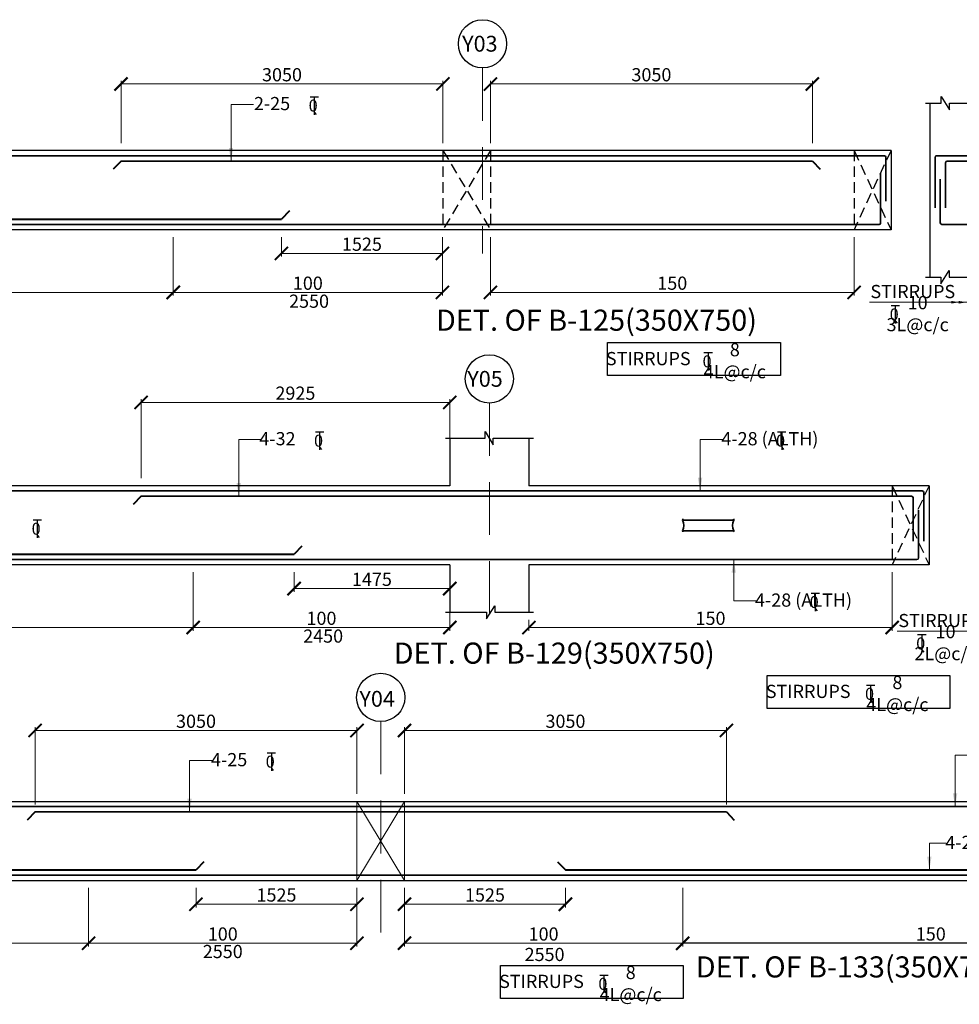
# Model space of a CAD drawing. Units: millimetres. Extents: x 2595901 to 7097668, y -1223407 to 332183.
# Drawn here: x 7048587 to 7066391, y -1196126 to -1177461 of the extents above; entities that cross this region are included whole.
import ezdxf

# ---------------------------------------------------------------- set-up
doc = ezdxf.new("R2010")
doc.units = ezdxf.units.MM
doc.header["$PDMODE"] = 34
doc.header["$PDSIZE"] = -7
for name, pattern in [('DASHDOT', [25.4, 12.7, -6.35, 0, -6.35]), ('DASHED', [0.75, 0.5, -0.25]), ('DASHED2', [0.375, 0.25, -0.125]), ('KAPL-DASHDOT', [12.7, 6.35, -3.175, 0, -3.175])]:
    doc.linetypes.add(name, pattern=pattern)
doc.layers.get('0').update_dxf_attribs({"lineweight": 18})
doc.layers.get('DEFPOINTS').update_dxf_attribs({"lineweight": 13})
for name, color, linetype, lineweight in [('A-HATCH', 252, 'Continuous', 9), ('REIN', 42, 'Continuous', 35), ('REINF1', 42, 'Continuous', 40), ('S_COL', 4, 'Continuous', 30), ('S_DIM', 1, 'Continuous', 13), ('S_GRID', 253, 'DASHDOT', 18), ('S_RCC', 3, 'Continuous', 25), ('S_TEXT', 4, 'Continuous', 25), ('TEXT', 130, 'Continuous', 25), ('TEXTLIGHT', 1, 'Continuous', 25), ('TOR', 7, 'Continuous', 5)]:
    doc.layers.add(name, color=color, linetype=linetype, lineweight=lineweight)
doc.layers.add('AG STRUCTURAL SUB GRID', color=251, linetype='KAPL-DASHDOT')
doc.styles.add('2MM', font='romans.shx', dxfattribs={"height": 200})
doc.styles.add('ROMANS', font='ROMANS.SHX', dxfattribs={"width": 0.85, "height": 250})
doc.styles.add('S_Notes', font='romans.shx', dxfattribs={"height": 10})
doc.dimstyles.new('100', dxfattribs={"dimtxt": 100, "dimasz": 150, "dimexe": 0, "dimexo": 0, "dimgap": 25, "dimtad": 1, "dimdec": 0, "dimzin": 0, "dimdsep": 46, "dimtxsty": 'ROMANS', "dimcen": 0, "dimclrd": 1, "dimclre": 1, "dimclrt": 7, "dimadec": 0, "dimazin": 0, "dimtfac": 1, "dimtdec": 0, "dimtofl": 0, "dimtmove": 0, "dimatfit": 3, "dimfxl": 0.09, "dimtolj": 1, "dimtzin": 0, "dimlwd": 5, "dimlwe": 5, "dimarcsym": 0})
doc.dimstyles.new('50', dxfattribs={"dimscale": 2, "dimtxt": 250, "dimasz": 125, "dimexe": 30, "dimexo": 70, "dimgap": 60, "dimtad": 1, "dimdec": 0, "dimlfac": 0.5, "dimzin": 0, "dimdsep": 46, "dimtxsty": 'ROMANS', "dimblk": 'ARCHTICK', "dimcen": 1, "dimclrd": 1, "dimclre": 1, "dimclrt": 256, "dimadec": 0, "dimazin": 0, "dimtfac": 1, "dimtdec": 0, "dimtmove": 0, "dimatfit": 3, "dimfxl": 30, "dimtolj": 1, "dimtzin": 0, "dimlwd": 5, "dimlwe": 5, "dimarcsym": 0})

# ---------------------------------------------------------------- blocks, each defined once
blk = doc.blocks.new('T')
at = {"layer": 'TEXTLIGHT', "color": 7}
for p, q in [((-5.9, 25.2), (5.9, 25.2)), ((0, 25.2), (0, 0)), ((0, 3.7), (2.6, 0.4))]:
    blk.add_line(p, q, dxfattribs=at)
at = {"layer": 'TEXTLIGHT', "color": 7, "style": 'ROMANS'}
blk.add_text('0', height=16.7, dxfattribs=at).set_placement((-7.9, 4.5))
blk = doc.blocks.new('_ArchTick')
at = {"color": 0, "linetype": 'ByBlock', "const_width": 0.15}
blk.add_lwpolyline([(-0.5, -0.5), (0.5, 0.5)], dxfattribs=at)
blk = doc.blocks.new('*D2655')
at = {"color": 1, "lineweight": 5, "transparency": 16777216}
for p, q in [((7051874, -1187935), (7051874, -1189044)), ((7056736, -1188544), (7056736, -1189044)), ((7051874, -1188984), (7056736, -1188984))]:
    blk.add_line(p, q, dxfattribs=at)
at = {"layer": 'DEFPOINTS', "color": 0, "linetype": 'ByBlock', "transparency": 16777216}
for p in [(7051874, -1187795), (7056736, -1188404), (7056736, -1188984)]:
    blk.add_point(p, dxfattribs=at)
at = {"color": 1, "linetype": 'ByBlock', "lineweight": 5, "transparency": 16777216, "xscale": 250, "yscale": 250, "zscale": 250, "rotation": 180}
blk.add_blockref('_ArchTick', (7051874, -1188984), dxfattribs=at)
at = {"color": 1, "linetype": 'ByBlock', "lineweight": 5, "transparency": 16777216, "xscale": 250, "yscale": 250, "zscale": 250}
blk.add_blockref('_ArchTick', (7056736, -1188984), dxfattribs=at)
at = {"linetype": 'ByBlock', "transparency": 16777216, "insert": (7054305, -1188809), "char_height": 250, "attachment_point": 5, "style": 'ROMANS'}
blk.add_mtext('\\A1;100', dxfattribs=at)
blk = doc.blocks.new('*D2662')
at = {"color": 1, "lineweight": 5, "transparency": 16777216}
for p, q in [((7053786, -1187935), (7053786, -1188305)), ((7056736, -1187935), (7056736, -1188305)), ((7053786, -1188245), (7056736, -1188245))]:
    blk.add_line(p, q, dxfattribs=at)
at = {"layer": 'DEFPOINTS', "color": 0, "linetype": 'ByBlock', "transparency": 16777216}
for p in [(7053786, -1187795), (7056736, -1187795), (7056736, -1188245)]:
    blk.add_point(p, dxfattribs=at)
at = {"color": 1, "linetype": 'ByBlock', "lineweight": 5, "transparency": 16777216, "xscale": 250, "yscale": 250, "zscale": 250, "rotation": 180}
blk.add_blockref('_ArchTick', (7053786, -1188245), dxfattribs=at)
at = {"color": 1, "linetype": 'ByBlock', "lineweight": 5, "transparency": 16777216, "xscale": 250, "yscale": 250, "zscale": 250}
blk.add_blockref('_ArchTick', (7056736, -1188245), dxfattribs=at)
at = {"linetype": 'ByBlock', "transparency": 16777216, "insert": (7055261, -1188070), "char_height": 250, "attachment_point": 5, "style": 'ROMANS'}
blk.add_mtext('\\A1;1475', dxfattribs=at)
blk = doc.blocks.new('*D2787')
at = {"color": 1, "lineweight": 5, "transparency": 16777216}
for p, q in [((7050886, -1186155), (7050886, -1184656)), ((7056736, -1184716), (7050886, -1184716)), ((7056736, -1185421), (7056736, -1184656))]:
    blk.add_line(p, q, dxfattribs=at)
at = {"layer": 'DEFPOINTS', "color": 0, "linetype": 'ByBlock', "transparency": 16777216}
for p in [(7050886, -1184716), (7056736, -1185561), (7050886, -1186295)]:
    blk.add_point(p, dxfattribs=at)
at = {"color": 1, "linetype": 'ByBlock', "lineweight": 5, "transparency": 16777216, "xscale": 250, "yscale": 250, "zscale": 250, "rotation": 180}
blk.add_blockref('_ArchTick', (7050886, -1184716), dxfattribs=at)
at = {"color": 1, "linetype": 'ByBlock', "lineweight": 5, "transparency": 16777216, "xscale": 250, "yscale": 250, "zscale": 250}
blk.add_blockref('_ArchTick', (7056736, -1184716), dxfattribs=at)
at = {"linetype": 'ByBlock', "transparency": 16777216, "insert": (7053811, -1184541), "char_height": 250, "attachment_point": 5, "style": 'ROMANS'}
blk.add_mtext('\\A1;2925', dxfattribs=at)
blk = doc.blocks.new('*D2788')
at = {"color": 1, "lineweight": 5, "transparency": 16777216}
for p, q in [((7065118, -1187935), (7065118, -1189044)), ((7058236, -1188835), (7058236, -1189044)), ((7058236, -1188984), (7065118, -1188984))]:
    blk.add_line(p, q, dxfattribs=at)
at = {"layer": 'DEFPOINTS', "color": 0, "linetype": 'ByBlock', "transparency": 16777216}
for p in [(7065118, -1187795, 0), (7058236, -1188695), (7065118, -1188984)]:
    blk.add_point(p, dxfattribs=at)
at = {"color": 1, "linetype": 'ByBlock', "lineweight": 5, "transparency": 16777216, "xscale": 250, "yscale": 250, "zscale": 250, "rotation": 180}
blk.add_blockref('_ArchTick', (7058236, -1188984), dxfattribs=at)
at = {"color": 1, "linetype": 'ByBlock', "lineweight": 5, "transparency": 16777216, "xscale": 250, "yscale": 250, "zscale": 250}
blk.add_blockref('_ArchTick', (7065118, -1188984), dxfattribs=at)
at = {"linetype": 'ByBlock', "transparency": 16777216, "insert": (7061677, -1188809), "char_height": 250, "attachment_point": 5, "style": 'ROMANS'}
blk.add_mtext('\\A1;150', dxfattribs=at)
blk = doc.blocks.new('*D2738')
at = {"color": 1, "lineweight": 5, "transparency": 16777216}
for p, q in [((7051497, -1181582), (7051497, -1182691)), ((7056597, -1181582), (7056597, -1182691)), ((7051497, -1182631), (7056597, -1182631))]:
    blk.add_line(p, q, dxfattribs=at)
at = {"layer": 'DEFPOINTS', "color": 0, "linetype": 'ByBlock', "transparency": 16777216}
for p in [(7051497, -1181442), (7056597, -1181442), (7056597, -1182631)]:
    blk.add_point(p, dxfattribs=at)
at = {"color": 1, "linetype": 'ByBlock', "lineweight": 5, "transparency": 16777216, "xscale": 250, "yscale": 250, "zscale": 250, "rotation": 180}
blk.add_blockref('_ArchTick', (7051497, -1182631), dxfattribs=at)
at = {"color": 1, "linetype": 'ByBlock', "lineweight": 5, "transparency": 16777216, "xscale": 250, "yscale": 250, "zscale": 250}
blk.add_blockref('_ArchTick', (7056597, -1182631), dxfattribs=at)
at = {"linetype": 'ByBlock', "transparency": 16777216, "insert": (7054047, -1182456), "char_height": 250, "attachment_point": 5, "style": 'ROMANS'}
blk.add_mtext('\\A1;100', dxfattribs=at)
blk = doc.blocks.new('*D2739')
at = {"color": 1, "lineweight": 5, "transparency": 16777216}
for p, q in [((7050507, -1179802), (7050507, -1178620)), ((7056607, -1179802), (7056607, -1178620)), ((7056607, -1178680), (7050507, -1178680))]:
    blk.add_line(p, q, dxfattribs=at)
at = {"layer": 'DEFPOINTS', "color": 0, "linetype": 'ByBlock', "transparency": 16777216}
for p in [(7050507, -1178680), (7050507, -1179942), (7056607, -1179942)]:
    blk.add_point(p, dxfattribs=at)
at = {"color": 1, "linetype": 'ByBlock', "lineweight": 5, "transparency": 16777216, "xscale": 250, "yscale": 250, "zscale": 250, "rotation": 180}
blk.add_blockref('_ArchTick', (7050507, -1178680), dxfattribs=at)
at = {"color": 1, "linetype": 'ByBlock', "lineweight": 5, "transparency": 16777216, "xscale": 250, "yscale": 250, "zscale": 250}
blk.add_blockref('_ArchTick', (7056607, -1178680), dxfattribs=at)
at = {"linetype": 'ByBlock', "transparency": 16777216, "insert": (7053557, -1178505), "char_height": 250, "attachment_point": 5, "style": 'ROMANS'}
blk.add_mtext('\\A1;3050', dxfattribs=at)
blk = doc.blocks.new('*D2740')
at = {"color": 1, "lineweight": 5, "transparency": 16777216}
for p, q in [((7057507, -1179802), (7057507, -1178620)), ((7063607, -1179802), (7063607, -1178620)), ((7057507, -1178680), (7063607, -1178680))]:
    blk.add_line(p, q, dxfattribs=at)
at = {"layer": 'DEFPOINTS', "color": 0, "linetype": 'ByBlock', "transparency": 16777216}
for p in [(7063607, -1178680), (7057507, -1179942), (7063607, -1179942)]:
    blk.add_point(p, dxfattribs=at)
at = {"color": 1, "linetype": 'ByBlock', "lineweight": 5, "transparency": 16777216, "xscale": 250, "yscale": 250, "zscale": 250, "rotation": 180}
blk.add_blockref('_ArchTick', (7057507, -1178680), dxfattribs=at)
at = {"color": 1, "linetype": 'ByBlock', "lineweight": 5, "transparency": 16777216, "xscale": 250, "yscale": 250, "zscale": 250}
blk.add_blockref('_ArchTick', (7063607, -1178680), dxfattribs=at)
at = {"linetype": 'ByBlock', "transparency": 16777216, "insert": (7060557, -1178505), "char_height": 250, "attachment_point": 5, "style": 'ROMANS'}
blk.add_mtext('\\A1;3050', dxfattribs=at)
blk = doc.blocks.new('*D2741')
at = {"color": 1, "lineweight": 5, "transparency": 16777216}
for p, q in [((7053547, -1181582), (7053547, -1181952)), ((7056597, -1181582), (7056597, -1181952)), ((7053547, -1181892), (7056597, -1181892))]:
    blk.add_line(p, q, dxfattribs=at)
at = {"layer": 'DEFPOINTS', "color": 0, "linetype": 'ByBlock', "transparency": 16777216}
for p in [(7053547, -1181442), (7056597, -1181442), (7056597, -1181892)]:
    blk.add_point(p, dxfattribs=at)
at = {"color": 1, "linetype": 'ByBlock', "lineweight": 5, "transparency": 16777216, "xscale": 250, "yscale": 250, "zscale": 250, "rotation": 180}
blk.add_blockref('_ArchTick', (7053547, -1181892), dxfattribs=at)
at = {"color": 1, "linetype": 'ByBlock', "lineweight": 5, "transparency": 16777216, "xscale": 250, "yscale": 250, "zscale": 250}
blk.add_blockref('_ArchTick', (7056597, -1181892), dxfattribs=at)
at = {"linetype": 'ByBlock', "transparency": 16777216, "insert": (7055072, -1181717), "char_height": 250, "attachment_point": 5, "style": 'ROMANS'}
blk.add_mtext('\\A1;1525', dxfattribs=at)
blk = doc.blocks.new('*D2751')
at = {"color": 1, "lineweight": 5, "transparency": 16777216}
for p, q in [((7057507, -1181582), (7057507, -1182691)), ((7064397, -1181582), (7064397, -1182691)), ((7057507, -1182631), (7064397, -1182631))]:
    blk.add_line(p, q, dxfattribs=at)
at = {"layer": 'DEFPOINTS', "color": 0, "linetype": 'ByBlock', "transparency": 16777216}
for p in [(7057507, -1181442), (7064397, -1181442, 0), (7064397, -1182631)]:
    blk.add_point(p, dxfattribs=at)
at = {"color": 1, "linetype": 'ByBlock', "lineweight": 5, "transparency": 16777216, "xscale": 250, "yscale": 250, "zscale": 250, "rotation": 180}
blk.add_blockref('_ArchTick', (7057507, -1182631), dxfattribs=at)
at = {"color": 1, "linetype": 'ByBlock', "lineweight": 5, "transparency": 16777216, "xscale": 250, "yscale": 250, "zscale": 250}
blk.add_blockref('_ArchTick', (7064397, -1182631), dxfattribs=at)
at = {"linetype": 'ByBlock', "transparency": 16777216, "insert": (7060952, -1182456), "char_height": 250, "attachment_point": 5, "style": 'ROMANS'}
blk.add_mtext('\\A1;150', dxfattribs=at)
blk = doc.blocks.new('*D2765')
at = {"color": 1, "lineweight": 5, "transparency": 16777216}
for p, q in [((7039723, -1193919), (7039723, -1195028)), ((7049893, -1193919), (7049893, -1195028)), ((7049893, -1194968), (7039723, -1194968))]:
    blk.add_line(p, q, dxfattribs=at)
at = {"layer": 'DEFPOINTS', "color": 0, "linetype": 'ByBlock', "transparency": 16777216}
for p in [(7039723, -1193779), (7049893, -1193779), (7039723, -1194968)]:
    blk.add_point(p, dxfattribs=at)
at = {"color": 1, "linetype": 'ByBlock', "lineweight": 5, "transparency": 16777216, "xscale": 250, "yscale": 250, "zscale": 250, "rotation": 180}
blk.add_blockref('_ArchTick', (7039723, -1194968), dxfattribs=at)
at = {"color": 1, "linetype": 'ByBlock', "lineweight": 5, "transparency": 16777216, "xscale": 250, "yscale": 250, "zscale": 250}
blk.add_blockref('_ArchTick', (7049893, -1194968), dxfattribs=at)
at = {"linetype": 'ByBlock', "transparency": 16777216, "insert": (7044808, -1194793), "char_height": 250, "attachment_point": 5, "style": 'ROMANS'}
blk.add_mtext('\\A1;150', dxfattribs=at)
blk = doc.blocks.new('*D2767')
at = {"color": 1, "lineweight": 5, "transparency": 16777216}
for p, q in [((7055878, -1193919), (7055878, -1195028)), ((7061150, -1193919), (7061150, -1195028)), ((7061150, -1194968), (7055878, -1194968))]:
    blk.add_line(p, q, dxfattribs=at)
at = {"layer": 'DEFPOINTS', "color": 0, "linetype": 'ByBlock', "transparency": 16777216}
for p in [(7055878, -1193779, 0), (7061150, -1193779, 0), (7055878, -1194968)]:
    blk.add_point(p, dxfattribs=at)
at = {"color": 1, "linetype": 'ByBlock', "lineweight": 5, "transparency": 16777216, "xscale": 250, "yscale": 250, "zscale": 250, "rotation": 180}
blk.add_blockref('_ArchTick', (7055878, -1194968), dxfattribs=at)
at = {"color": 1, "linetype": 'ByBlock', "lineweight": 5, "transparency": 16777216, "xscale": 250, "yscale": 250, "zscale": 250}
blk.add_blockref('_ArchTick', (7061150, -1194968), dxfattribs=at)
at = {"linetype": 'ByBlock', "transparency": 16777216, "insert": (7058514, -1194793), "char_height": 250, "attachment_point": 5, "style": 'ROMANS'}
blk.add_mtext('\\A1;100', dxfattribs=at)
blk = doc.blocks.new('*D2768')
at = {"color": 1, "lineweight": 5, "transparency": 16777216}
for p, q in [((7049893, -1193919), (7049893, -1195028)), ((7054978, -1193919), (7054978, -1195028)), ((7049893, -1194968), (7054978, -1194968))]:
    blk.add_line(p, q, dxfattribs=at)
at = {"layer": 'DEFPOINTS', "color": 0, "linetype": 'ByBlock', "transparency": 16777216}
for p in [(7049893, -1193779), (7054978, -1193779), (7054978, -1194968)]:
    blk.add_point(p, dxfattribs=at)
at = {"color": 1, "linetype": 'ByBlock', "lineweight": 5, "transparency": 16777216, "xscale": 250, "yscale": 250, "zscale": 250, "rotation": 180}
blk.add_blockref('_ArchTick', (7049893, -1194968), dxfattribs=at)
at = {"color": 1, "linetype": 'ByBlock', "lineweight": 5, "transparency": 16777216, "xscale": 250, "yscale": 250, "zscale": 250}
blk.add_blockref('_ArchTick', (7054978, -1194968), dxfattribs=at)
at = {"linetype": 'ByBlock', "transparency": 16777216, "insert": (7052435, -1194793), "char_height": 250, "attachment_point": 5, "style": 'ROMANS'}
blk.add_mtext('\\A1;100', dxfattribs=at)
blk = doc.blocks.new('*D2771')
at = {"color": 1, "lineweight": 5, "transparency": 16777216}
for p, q in [((7051928, -1193919), (7051928, -1194289)), ((7054978, -1193919), (7054978, -1194289)), ((7051928, -1194229), (7054978, -1194229))]:
    blk.add_line(p, q, dxfattribs=at)
at = {"layer": 'DEFPOINTS', "color": 0, "linetype": 'ByBlock', "transparency": 16777216}
for p in [(7051928, -1193779), (7054978, -1193779), (7054978, -1194229)]:
    blk.add_point(p, dxfattribs=at)
at = {"color": 1, "linetype": 'ByBlock', "lineweight": 5, "transparency": 16777216, "xscale": 250, "yscale": 250, "zscale": 250, "rotation": 180}
blk.add_blockref('_ArchTick', (7051928, -1194229), dxfattribs=at)
at = {"color": 1, "linetype": 'ByBlock', "lineweight": 5, "transparency": 16777216, "xscale": 250, "yscale": 250, "zscale": 250}
blk.add_blockref('_ArchTick', (7054978, -1194229), dxfattribs=at)
at = {"linetype": 'ByBlock', "transparency": 16777216, "insert": (7053453, -1194054), "char_height": 250, "attachment_point": 5, "style": 'ROMANS'}
blk.add_mtext('\\A1;1525', dxfattribs=at)
blk = doc.blocks.new('*D2806')
at = {"color": 1, "lineweight": 5, "transparency": 16777216}
for p, q in [((7048878, -1192339), (7048878, -1190875)), ((7048878, -1190935), (7054978, -1190935)), ((7054978, -1192139), (7054978, -1190875))]:
    blk.add_line(p, q, dxfattribs=at)
at = {"layer": 'DEFPOINTS', "color": 0, "linetype": 'ByBlock', "transparency": 16777216}
for p in [(7054978, -1190935), (7054978, -1192279), (7048878, -1192479, 0)]:
    blk.add_point(p, dxfattribs=at)
at = {"color": 1, "linetype": 'ByBlock', "lineweight": 5, "transparency": 16777216, "xscale": 250, "yscale": 250, "zscale": 250, "rotation": 180}
blk.add_blockref('_ArchTick', (7048878, -1190935), dxfattribs=at)
at = {"color": 1, "linetype": 'ByBlock', "lineweight": 5, "transparency": 16777216, "xscale": 250, "yscale": 250, "zscale": 250}
blk.add_blockref('_ArchTick', (7054978, -1190935), dxfattribs=at)
at = {"linetype": 'ByBlock', "transparency": 16777216, "insert": (7051928, -1190760), "char_height": 250, "attachment_point": 5, "style": 'ROMANS'}
blk.add_mtext('\\A1;3050', dxfattribs=at)
blk = doc.blocks.new('*D2807')
at = {"color": 1, "lineweight": 5, "transparency": 16777216}
for p, q in [((7055878, -1192139), (7055878, -1190875)), ((7061978, -1190935), (7055878, -1190935)), ((7061978, -1192339), (7061978, -1190875))]:
    blk.add_line(p, q, dxfattribs=at)
at = {"layer": 'DEFPOINTS', "color": 0, "linetype": 'ByBlock', "transparency": 16777216}
for p in [(7055878, -1190935), (7055878, -1192279), (7061978, -1192479, 0)]:
    blk.add_point(p, dxfattribs=at)
at = {"color": 1, "linetype": 'ByBlock', "lineweight": 5, "transparency": 16777216, "xscale": 250, "yscale": 250, "zscale": 250, "rotation": 180}
blk.add_blockref('_ArchTick', (7055878, -1190935), dxfattribs=at)
at = {"color": 1, "linetype": 'ByBlock', "lineweight": 5, "transparency": 16777216, "xscale": 250, "yscale": 250, "zscale": 250}
blk.add_blockref('_ArchTick', (7061978, -1190935), dxfattribs=at)
at = {"linetype": 'ByBlock', "transparency": 16777216, "insert": (7058928, -1190760), "char_height": 250, "attachment_point": 5, "style": 'ROMANS'}
blk.add_mtext('\\A1;3050', dxfattribs=at)
blk = doc.blocks.new('*D2772')
at = {"color": 1, "lineweight": 5, "transparency": 16777216}
for p, q in [((7055878, -1193919), (7055878, -1194289)), ((7058928, -1193919), (7058928, -1194289)), ((7058928, -1194229), (7055878, -1194229))]:
    blk.add_line(p, q, dxfattribs=at)
at = {"layer": 'DEFPOINTS', "color": 0, "linetype": 'ByBlock', "transparency": 16777216}
for p in [(7055878, -1193779), (7058928, -1193779), (7055878, -1194229)]:
    blk.add_point(p, dxfattribs=at)
at = {"color": 1, "linetype": 'ByBlock', "lineweight": 5, "transparency": 16777216, "xscale": 250, "yscale": 250, "zscale": 250, "rotation": 180}
blk.add_blockref('_ArchTick', (7055878, -1194229), dxfattribs=at)
at = {"color": 1, "linetype": 'ByBlock', "lineweight": 5, "transparency": 16777216, "xscale": 250, "yscale": 250, "zscale": 250}
blk.add_blockref('_ArchTick', (7058928, -1194229), dxfattribs=at)
at = {"linetype": 'ByBlock', "transparency": 16777216, "insert": (7057403, -1194054), "char_height": 250, "attachment_point": 5, "style": 'ROMANS'}
blk.add_mtext('\\A1;1525', dxfattribs=at)

msp = doc.modelspace()

# ---------------------------------------------------------------- linework, layer by layer
at = {"color": 1, "lineweight": 5}
for p, q in [((7051497.1, -1181582, 0), (7051497.1, -1182691, 0)), ((7041357.1, -1182631, 0), (7051497.1, -1182631, 0))]:
    msp.add_line(p, q, dxfattribs=at)
at = {"color": 1, "linetype": 'ByBlock', "lineweight": 5}
msp.add_line((7041849, -1188983.7, 0), (7051874, -1188983.7, 0), dxfattribs=at)
at = {"layer": 'A-HATCH', "linetype": 'ByBlock'}
for p, q in [((7054977.9, -1192278.6, 0), (7054977.9, -1193778.6, 0)), ((7055877.9, -1192278.6, 0), (7054977.9, -1193778.6, 0)), ((7054977.9, -1192278.6, 0), (7055877.9, -1193778.6, 0)), ((7055877.9, -1192278.6, 0), (7055877.9, -1193778.6, 0))]:
    msp.add_line(p, q, dxfattribs=at)
at = {"layer": 'AG STRUCTURAL SUB GRID', "color": 4, "linetype": 'ByBlock', "ltscale": 2}
for centre in [(7057357.1, -1177918.5, 0), (7057486.5, -1184271.2, 0), (7055427.9, -1190307.9, 0)]:
    msp.add_circle(centre, 457.1, dxfattribs=at)
at = {"layer": 'REIN'}
for p, q in [((7064972.2, -1180042, 0), (7014987.1, -1180042, 0)), ((7064997.2, -1180067, 0), (7064997.2, -1180901.6, 0)), ((7065930.8, -1180072, 0), (7065930.8, -1181029.9, 0)), ((7080660.8, -1180042, 0), (7065960.8, -1180042, 0)), ((7050507.1, -1180142, 0), (7063607.1, -1180142, 0)), ((7066130.8, -1180172, 0), (7066130.8, -1181029.9, 0)), ((7070280.8, -1180142, 0), (7066160.8, -1180142, 0)), ((7064897.2, -1180370.5, 0), (7064897.2, -1181317, 0)), ((7066030.8, -1180485.4, 0), (7066030.8, -1181312, 0)), ((7064872.2, -1181342, 0), (7015087.1, -1181342, 0)), ((7080560.8, -1181342, 0), (7066060.8, -1181342, 0)), ((7065688.1, -1186394.7, 0), (7015116.5, -1186394.7, 0)), ((7065718.1, -1186424.7, 0), (7065718.1, -1187345.5, 0)), ((7065488.1, -1186494.7, 0), (7050886.5, -1186494.7, 0)), ((7065518.1, -1186524.7, 0), (7065518.1, -1187345.5, 0)), ((7065618.1, -1186758.8, 0), (7065618.1, -1187664.7, 0)), ((7061148, -1186947.2, 0), (7062117.1, -1186947.2, 0)), ((7061148, -1187151.2, 0), (7062117.6, -1187151.2, 0)), ((7065588.1, -1187694.7, 0), (7015216.5, -1187694.7, 0)), ((7034307.9, -1192378.6, 0), (7083754.1, -1192378.6, 0)), ((7048877.9, -1192478.6, 0), (7061977.9, -1192478.6, 0)), ((7034407.9, -1193678.6, 0), (7083654.1, -1193678.6, 0))]:
    msp.add_line(p, q, dxfattribs=at)
at = {"layer": 'REIN', "extrusion": (1.27961e-07, 0, 1)}
msp.add_arc((7064972.2, -1180067, 0.9), 25, 0, 90, dxfattribs=at)
at = {"layer": 'REIN'}
for centre, radius, start, end in [((7065960.8, -1180072, 0), 30, 90, 180), ((7066160.8, -1180172, 0), 30, 90, 180), ((7064872.2, -1181317, 0), 25, 270, 0), ((7066060.8, -1181312, 0), 30, 180, 270), ((7060940.2, -1187048.7, 0), 231.7, 333.73976, 25.9678), ((7061188.8, -1186947.2, 0), 40.2, 148.45155, 180), ((7062325.5, -1187048.7, 0), 231.7, 154.0322, 206.26024), ((7062076.9, -1186947.2, 0), 40.2, 0, 31.54845), ((7061188.3, -1187151.2, 0), 40.2, 180, 211.54845), ((7062077.4, -1187151.2, 0), 40.2, 328.45155, 0), ((7065588.1, -1187664.7, 0), 30, 270, 0)]:
    msp.add_arc(centre, radius, start, end, dxfattribs=at)
at = {"layer": 'REIN', "extrusion": (-8.96268e-08, 0, 1)}
msp.add_arc((7065688.1, -1186424.7, -0.6), 30, 0, 90, dxfattribs=at)
at = {"layer": 'REIN', "extrusion": (1.29891e-08, 0, 1)}
msp.add_arc((7065488.1, -1186524.7, 0.1), 30, 0, 90, dxfattribs=at)
at = {"layer": 'REINF1'}
for p, q in [((7050507.1, -1180142, 0), (7050357.5, -1180296.1, 0)), ((7063607.1, -1180142, 0), (7063756.8, -1180296.1, 0)), ((7039307.1, -1181242, 0), (7053547.1, -1181242, 0)), ((7053696.8, -1181087.8, 0), (7053547.1, -1181242, 0)), ((7050886.5, -1186494.7, 0), (7050736.8, -1186648.8, 0)), ((7039936.5, -1187594.7, 0), (7050423.4, -1187594.7, 0)), ((7050423.4, -1187594.7, 0), (7053786.5, -1187594.7, 0)), ((7053936.1, -1187440.5, 0), (7053786.5, -1187594.7, 0)), ((7048877.9, -1192478.6, 0), (7048728.3, -1192632.8, 0)), ((7061977.9, -1192478.6, 0), (7062127.5, -1192632.8, 0)), ((7052077.5, -1193424.5, 0), (7051927.9, -1193578.6, 0)), ((7058778.3, -1193424.5, 0), (7058927.9, -1193578.6, 0)), ((7037687.9, -1193578.6, 0), (7051927.9, -1193578.6, 0)), ((7058927.9, -1193578.6, 0), (7072644.1, -1193578.6, 0))]:
    msp.add_line(p, q, dxfattribs=at)
at = {"layer": 'S_COL'}
for p, q in [((7065830.8, -1179042, 0), (7065830.8, -1182342, 0)), ((7056736.5, -1185394.7, 0), (7056736.5, -1186294.7, 0)), ((7058236.5, -1185394.7, 0), (7058236.5, -1186294.7, 0)), ((7056736.5, -1187794.7, 0), (7056736.5, -1188694.7, 0)), ((7058236.5, -1187794.7, 0), (7058236.5, -1188694.7, 0))]:
    msp.add_line(p, q, dxfattribs=at)
at = {"layer": 'S_GRID', "linetype": 'DASHED2', "ltscale": 4000}
for p, q in [((7057357.1, -1178375.6, 0), (7057357.1, -1181892, 0)), ((7057486.5, -1184728.3, 0), (7057486.5, -1188983.7, 0)), ((7055427.9, -1190765, 0), (7055427.9, -1194774.1, 0))]:
    msp.add_line(p, q, dxfattribs=at)
at = {"layer": 'S_RCC', "color": 3, "linetype": 'ByBlock'}
for p, q in [((7065097.2, -1179942, 0), (7014857.1, -1179942, 0)), ((7065097.2, -1179942, 0), (7065097.2, -1181442, 0)), ((7065097.2, -1181442, 0), (7014857.1, -1181442, 0)), ((7056736.5, -1186294.7, 0), (7036986.5, -1186294.7, 0)), ((7065818.1, -1186294.7, 0), (7058236.5, -1186294.7, 0)), ((7065818.1, -1186294.7, 0), (7065818.1, -1187794.7, 0)), ((7056736.5, -1187794.7, 0), (7036986.5, -1187794.7, 0)), ((7065818.1, -1187794.7, 0), (7058236.5, -1187794.7, 0)), ((7065818.1, -1187794.7, 0), (7058236.5, -1187794.7, 0)), ((7034177.9, -1192278.6, 0), (7083884.1, -1192278.6, 0)), ((7034177.9, -1193778.6, 0), (7083884.1, -1193778.6, 0))]:
    msp.add_line(p, q, dxfattribs=at)
at = {"layer": 'TEXT', "color": 251, "linetype": 'DASHED', "ltscale": 400}
for p, q in [((7056607.1, -1179942, 0), (7056607.1, -1181442, 0)), ((7056607.1, -1179942, 0), (7057507.1, -1181442, 0)), ((7057507.1, -1179942, 0), (7056607.1, -1181442, 0)), ((7057507.1, -1179942, 0), (7057507.1, -1181442, 0)), ((7064397.1, -1179942, 0), (7064397.1, -1181442, 0)), ((7065097.2, -1179942, 0), (7064397.1, -1181442, 0)), ((7064397.1, -1179942, 0), (7065097.2, -1181442, 0)), ((7065118.1, -1186294.7, 0), (7065118.1, -1187794.7, 0)), ((7065818.1, -1186294.7, 0), (7065118.1, -1187794.7, 0)), ((7065118.1, -1186294.7, 0), (7065818.1, -1187794.7, 0))]:
    msp.add_line(p, q, dxfattribs=at)
at = {"layer": 'TEXTLIGHT'}
for p, q in [((7066046, -1179042, 0), (7066046, -1178916.7, 0)), ((7066046, -1178916.7, 0), (7066202.6, -1179167.5, 0)), ((7065747.6, -1179042, 0), (7066046, -1179042, 0)), ((7066202.6, -1179167.5, 0), (7066202.6, -1179042, 0)), ((7066202.6, -1179042, 0), (7066613.9, -1179042, 0)), ((7065747.6, -1182342, 0), (7066043.9, -1182342, 0)), ((7066043.9, -1182467.2, 0), (7066200.4, -1182216.4, 0)), ((7066043.9, -1182342, 0), (7066043.9, -1182467.2, 0)), ((7066200.4, -1182216.4, 0), (7066200.4, -1182342, 0)), ((7066200.4, -1182342, 0), (7066613.9, -1182342, 0)), ((7057404.2, -1185394.7, 0), (7057404.2, -1185269.4, 0)), ((7057404.2, -1185269.4, 0), (7057560.7, -1185520.2, 0)), ((7056653.3, -1185394.7, 0), (7057404.2, -1185394.7, 0)), ((7057560.7, -1185520.2, 0), (7057560.7, -1185394.7, 0)), ((7057560.7, -1185394.7, 0), (7058319.6, -1185394.7, 0)), ((7056653.3, -1188694.7, 0), (7057430.6, -1188694.7, 0)), ((7057430.6, -1188819.9, 0), (7057587.1, -1188569.1, 0)), ((7057430.6, -1188694.7, 0), (7057430.6, -1188819.9, 0)), ((7057587.1, -1188569.1, 0), (7057587.1, -1188694.7, 0)), ((7057587.1, -1188694.7, 0), (7058319.6, -1188694.7, 0)), ((7070421.6, -1194967.7, 0), (7061150.4, -1194967.7, 0))]:
    msp.add_line(p, q, dxfattribs=at)
at = {"layer": 'TEXTLIGHT', "elevation": 0}
for points in [[(7059723.4, -1183582.8), (7063000.9, -1183582.8), (7063000.9, -1184208.1), (7059723.4, -1184208.1)], [(7062753.1, -1189891.6), (7066210.2, -1189891.6), (7066210.2, -1190516.9), (7062753.1, -1190516.9)], [(7057700.3, -1195388.6), (7061157.4, -1195388.6), (7061157.4, -1196013.9), (7057700.3, -1196013.9)]]:
    msp.add_lwpolyline(points, close=True, dxfattribs=at)

# ---------------------------------------------------------------- block references
at = {"color": 1, "linetype": 'ByBlock', "lineweight": 5, "xscale": 250, "yscale": 250, "zscale": 250}
msp.add_blockref('_ArchTick', (7051497.1, -1182631, 0), dxfattribs=at)
at = {"layer": 'TOR', "color": 7, "xscale": 13.51300078071654, "yscale": 13.51300078071654, "zscale": 13.51300078071654}
for p in [(7054169, -1179262.3, 0), (7065178.4, -1183222.4, 0), (7061632.7, -1184111.8, 0), (7054271, -1185615, 0), (7063025.7, -1185615, 0), (7048919.9, -1187284.1, 0), (7063662.9, -1188674.1, 0), (7065680.8, -1189458.9, 0), (7064711.3, -1190413.5, 0), (7053355.9, -1191698.9, 0), (7059658.5, -1195910.6, 0)]:
    msp.add_blockref('T', p, dxfattribs=at)

# ---------------------------------------------------------------- texts
at = {"linetype": 'ByBlock', "char_height": 250, "attachment_point": 5, "style": 'ROMANS'}
for s, insert in [('\\A1;STIRRUPS', (7065510, -1182614.6, 0)), ('\\A1;2550', (7054069.9, -1182797.7, 0)), ('\\A1;10 3L@c/c', (7065601.8, -1183033.2, 0)), ('\\A1;8 4L@c/c', (7062137.7, -1183925.4, 0)), ('\\A1;STIRRUPS', (7060497.4, -1183885.3, 0)), ('\\A1;STIRRUPS', (7066038.5, -1188851, 0)), ('\\A1;2450', (7054337, -1189145.4, 0)), ('\\A1;10 2L@c/c', (7066130.3, -1189269.6, 0)), ('\\A1;8 4L@c/c', (7065217.6, -1190234.1, 0)), ('\\A1;STIRRUPS', (7063527.1, -1190194, 0)), ('\\A1;150', (7065850.8, -1194792.7, 0)), ('\\A1;2550', (7052434.7, -1195124.6, 0)), ('\\A1;2550', (7058532.8, -1195180.6, 0)), ('\\A1;8 4L@c/c', (7060164.8, -1195731.1, 0)), ('\\A1;STIRRUPS', (7058474.3, -1195691, 0))]:
    msp.add_mtext(s, dxfattribs=dict(at, insert=insert))
at = {"layer": 'S_TEXT', "style": 'ROMANS'}
for s, p in [('%%UDET. OF B-125(350X750)', (7056475.7, -1183357.7, 0)), ('%%UDET. OF B-129(350X750)', (7055675.2, -1189668.8, 0)), ('%%UDET. OF B-133(350X750)', (7061397.8, -1195617, 0))]:
    msp.add_text(s, height=400, dxfattribs=at).set_placement(p)
at = {"layer": 'TEXT'}
for s, height, style, p in [('Y03', 300, 'S_Notes', (7056970.7, -1178067, 0)), ('2-25', 250, '2MM', (7053026, -1179176.4, 0)), ('Y05', 300, 'S_Notes', (7057068.4, -1184419.7, 0)), ('4-32', 250, '2MM', (7053128, -1185529.1, 0)), ('4-28 (ALTH)', 250, '2MM', (7061882.7, -1185529.1, 0)), ('4-28 (ALTH)', 250, '2MM', (7062519.9, -1188588.2, 0)), ('Y04', 300, 'S_Notes', (7055024.8, -1190484.7, 0)), ('4-25', 250, '2MM', (7052212.9, -1191613, 0)), ('4-20', 250, '2MM', (7066126.1, -1193182.2, 0))]:
    msp.add_text(s, height=height, dxfattribs=dict(at, style=style)).set_placement(p)

# ---------------------------------------------------------------- dimensions: what is measured, and where the dimension line sits
at = {"linetype": 'ByBlock'}
for base, p1, p2, picture, middle in [((7050507.1, -1178680.1, 0), (7056607.1, -1179942, 0), (7050507.1, -1179942, 0), '*D2739', (7053557.1, -1178505.1, 0)), ((7056597.1, -1181892, 0), (7053547.1, -1181442, 0), (7056597.1, -1181442, 0), '*D2741', (7055072.1, -1181717, 0)), ((7050886.5, -1184715.5, 0), (7056736.5, -1185560.7, 0), (7050886.5, -1186294.7, 0), '*D2787', (7053811.5, -1184540.5, 0)), ((7056736.5, -1188244.7, 0), (7053786.5, -1187794.7, 0), (7056736.5, -1187794.7, 0), '*D2662', (7055261.5, -1188069.7, 0)), ((7055877.9, -1190935, 0), (7061977.9, -1192478.6, 0), (7055877.9, -1192278.6, 0), '*D2807', (7058927.9, -1190760, 0)), ((7054977.9, -1194228.6, 0), (7051927.9, -1193778.6, 0), (7054977.9, -1193778.6, 0), '*D2771', (7053452.9, -1194053.6, 0))]:
    dim = msp.add_linear_dim(base=base, p1=p1, p2=p2, angle=180, dimstyle='50', override={"dimgap": 25}, dxfattribs=at)
    dim.commit()
    dim.dimension.update_dxf_attribs({"geometry": picture, "text_midpoint": middle})
for base, p1, p2, picture, middle in [((7063607.1, -1178680.1, 0), (7057507.1, -1179942, 0), (7063607.1, -1179942, 0), '*D2740', (7060557.1, -1178505.1, 0)), ((7054977.9, -1190935, 0), (7048877.9, -1192478.6, 0), (7054977.9, -1192278.6, 0), '*D2806', (7051927.9, -1190760, 0)), ((7055877.9, -1194228.6, 0), (7058927.9, -1193778.6, 0), (7055877.9, -1193778.6, 0), '*D2772', (7057402.9, -1194053.6, 0))]:
    dim = msp.add_linear_dim(base=base, p1=p1, p2=p2, dimstyle='50', override={"dimgap": 25}, dxfattribs=at)
    dim.commit()
    dim.dimension.update_dxf_attribs({"geometry": picture, "text_midpoint": middle})
for base, p1, p2, text, picture, middle in [((7056597.1, -1182631, 0), (7051497.1, -1181442, 0), (7056597.1, -1181442, 0), '100', '*D2738', (7054047.1, -1182456, 0)), ((7056736.5, -1188983.7, 0), (7051874, -1187794.7, 0), (7056736.5, -1188403.5, 0), '100', '*D2655', (7054305.2, -1188808.7, 0)), ((7039722.9, -1194967.7, 0), (7049892.9, -1193778.6, 0), (7039722.9, -1193778.6, 0), '150', '*D2765', (7044807.9, -1194792.7, 0)), ((7054977.9, -1194967.7, 0), (7049892.9, -1193778.6, 0), (7054977.9, -1193778.6, 0), '100', '*D2768', (7052435.4, -1194792.7, 0))]:
    dim = msp.add_linear_dim(base=base, p1=p1, p2=p2, angle=180, text=text, dimstyle='50', override={"dimgap": 25}, dxfattribs=at)
    dim.commit()
    dim.dimension.update_dxf_attribs({"geometry": picture, "text_midpoint": middle})
for base, p1, p2, text, picture, middle in [((7064397.1, -1182631, 0), (7057507.1, -1181442, 0), (7064397.1, -1181442, 0), '150', '*D2751', (7060952.1, -1182456, 0)), ((7065118.1, -1188983.7, 0), (7058236.5, -1188694.7, 0), (7065118.1, -1187794.7, 0), '150', '*D2788', (7061677.3, -1188808.7, 0)), ((7055877.9, -1194967.7, 0), (7061150.4, -1193778.6, 0), (7055877.9, -1193778.6, 0), '100', '*D2767', (7058514.1, -1194792.7, 0))]:
    dim = msp.add_linear_dim(base=base, p1=p1, p2=p2, text=text, dimstyle='50', override={"dimgap": 25}, dxfattribs=at)
    dim.commit()
    dim.dimension.update_dxf_attribs({"geometry": picture, "text_midpoint": middle})

# ---------------------------------------------------------------- leaders
for points in [[(7052591.4, -1180142, 0), (7052591.4, -1179067.6, 0), (7053017.6, -1179067.6, 0)], [(7052737.9, -1186494.7, 0), (7052737.9, -1185420.3, 0), (7053164.1, -1185420.3, 0)], [(7061479, -1186394.7, 0), (7061479, -1185420.3, 0), (7061905.2, -1185420.3, 0)], [(7062116.2, -1187694.7, 0), (7062116.2, -1188479.4, 0), (7062542.5, -1188479.4, 0)], [(7051805.4, -1192478.6, 0), (7051805.4, -1191504.3, 0), (7052231.6, -1191504.3, 0)], [(7066312, -1192378.6, 0), (7066312, -1191404.3, 0), (7066738.3, -1191404.3, 0)], [(7065823.8, -1193578.6, 0), (7065823.8, -1193073.4, 0), (7066144.8, -1193073.4, 0)]]:
    msp.add_leader(points, dimstyle='50', override={"dimgap": 25, "dimtad": 0}, dxfattribs=at)
at = {"layer": 'S_DIM', "linetype": 'ByBlock'}
for points in [[(7066530.8, -1182817.9, 0), (7064688.2, -1182817.9, 0)], [(7066389, -1182817.9, 0), (7064811.7, -1182817.9, 0)], [(7067059.1, -1189054.3, 0), (7065216.6, -1189054.3, 0)], [(7066917.5, -1189054.3, 0), (7065340.2, -1189054.3, 0)]]:
    msp.add_leader(points, dimstyle='100', dxfattribs=at)

doc.saveas('drawing.dxf')
